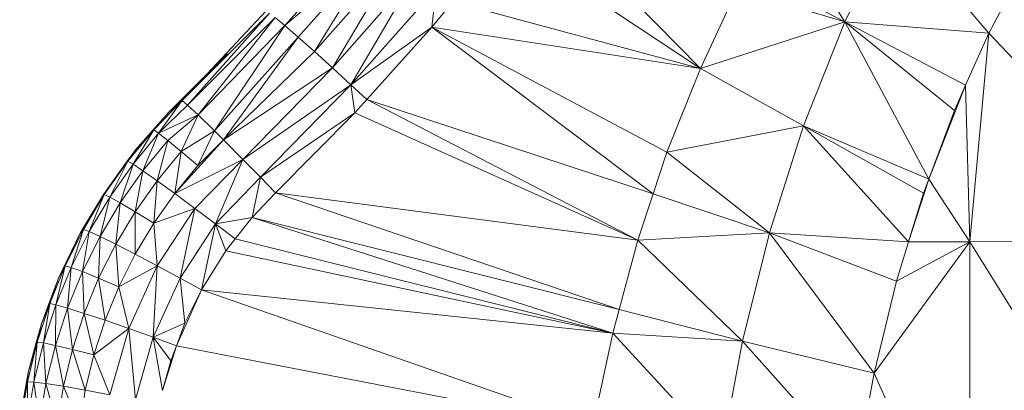
# Model space of a CAD drawing. Units: inches. Extents: x 12 to 6732, y 7 to 4759.
# Drawn here: x 961 to 1071, y 2027 to 2068 of the extents above; entities that cross this region are included whole.
import ezdxf

# ---------------------------------------------------------------- set-up
doc = ezdxf.new("R2010")
doc.units = ezdxf.units.IN
doc.header["$MEASUREMENT"] = 0

# ---------------------------------------------------------------- blocks, each defined once
blk = doc.blocks.new('7_DWG-538013-Level 1')
at = {"lineweight": 9}
for p, q in [((-12348.456, -92.848), (-12350.305, -90.971)), ((-12347.6, -91.139), (-12346.85, -92.331)), ((-12346.85, -92.331), (-12346.3, -91.209)), ((-12346.3, -91.209), (-12345.249, -92.458)), ((-12353.075, -92.373), (-12352.158, -91.334)), ((-12348.456, -92.848), (-12350.631, -91.406)), ((-12353.075, -92.373), (-12352.004, -91.455)), ((-12352.927, -92.501), (-12352.004, -91.455)), ((-12352.004, -91.455), (-12352.748, -92.662)), ((-12351.816, -91.605), (-12352.748, -92.662)), ((-12352.548, -92.842), (-12351.816, -91.605)), ((-12352.548, -92.842), (-12351.608, -91.775)), ((-12352.341, -93.032), (-12351.608, -91.775)), ((-12347.937, -91.764), (-12346.85, -92.331)), ((-12352.341, -93.032), (-12351.391, -91.953)), ((-12351.441, -92.392), (-12351.391, -91.953)), ((-12348.456, -92.848), (-12348.047, -91.967)), ((-12348.047, -91.967), (-12346.85, -92.331)), ((-12345.249, -92.458), (-12345.022, -92.03)), ((-12351.441, -92.392), (-12351.207, -92.107)), ((-12348.456, -92.848), (-12351.207, -92.107)), ((-12353.283, -92.21), (-12354.22, -93.204)), ((-12353.246, -92.234), (-12354.22, -93.204)), ((-12353.246, -92.234), (-12354.158, -93.257)), ((-12354.158, -93.257), (-12353.183, -92.283)), ((-12353.183, -92.283), (-12354.042, -93.364)), ((-12353.183, -92.283), (-12353.075, -92.373)), ((-12354.042, -93.364), (-12353.075, -92.373)), ((-12353.86, -93.542), (-12353.075, -92.373)), ((-12352.927, -92.501), (-12353.075, -92.373)), ((-12351.441, -92.392), (-12352.341, -93.032)), ((-12351.441, -92.392), (-12352.166, -93.195)), ((-12348.456, -92.848), (-12351.441, -92.392)), ((-12351.441, -92.392), (-12348.98, -94.243)), ((-12351.441, -92.392), (-12348.828, -93.782)), ((-12348.456, -92.848), (-12346.85, -92.331)), ((-12346.85, -92.331), (-12347.31, -93.489)), ((-12345.631, -93.316), (-12346.85, -92.331)), ((-12345.506, -93.034), (-12346.85, -92.331)), ((-12346.85, -92.331), (-12345.249, -92.458)), ((-12346.85, -92.331), (-12345.917, -94.08)), ((-12352.927, -92.501), (-12353.86, -93.542)), ((-12352.927, -92.501), (-12353.76, -93.643)), ((-12352.927, -92.501), (-12352.748, -92.662)), ((-12345.506, -93.034), (-12345.249, -92.458)), ((-12345.249, -92.458), (-12345.46, -94.776)), ((-12345.249, -92.458), (-12343.059, -94.773)), ((-12354.231, -93.2), (-12353.715, -92.688)), ((-12353.813, -92.788), (-12353.715, -92.688)), ((-12353.76, -93.643), (-12352.748, -92.662)), ((-12352.548, -92.842), (-12352.748, -92.662)), ((-12354.22, -93.204), (-12353.813, -92.788)), ((-12353.76, -93.643), (-12352.548, -92.842)), ((-12353.542, -93.862), (-12352.548, -92.842)), ((-12352.341, -93.032), (-12352.548, -92.842)), ((-12348.456, -92.848), (-12348.828, -93.782)), ((-12348.456, -92.848), (-12347.31, -93.489)), ((-12354.231, -93.2), (-12354.024, -92.995)), ((-12352.341, -93.032), (-12353.542, -93.862)), ((-12352.341, -93.032), (-12353.347, -94.06)), ((-12352.166, -93.195), (-12352.341, -93.032)), ((-12352.298, -93.341), (-12352.341, -93.032)), ((-12345.506, -93.034), (-12345.917, -94.08)), ((-12345.631, -93.316), (-12345.506, -93.034)), ((-12345.506, -93.034), (-12345.46, -94.776)), ((-12354.22, -93.204), (-12354.534, -93.531)), ((-12354.22, -93.204), (-12354.48, -93.569)), ((-12354.158, -93.257), (-12354.48, -93.569)), ((-12354.231, -93.2), (-12354.367, -93.336)), ((-12354.367, -93.336), (-12354.231, -93.2)), ((-12354.22, -93.204), (-12354.367, -93.336)), ((-12354.231, -93.2), (-12354.296, -93.273)), ((-12354.231, -93.2), (-12354.287, -93.264)), ((-12354.231, -93.2), (-12354.22, -93.204)), ((-12354.22, -93.204), (-12354.158, -93.257)), ((-12354.158, -93.257), (-12354.042, -93.364)), ((-12352.166, -93.195), (-12352.298, -93.341)), ((-12352.166, -93.195), (-12348.98, -94.243)), ((-12352.166, -93.195), (-12349.151, -94.757)), ((-12354.54, -93.532), (-12354.367, -93.336)), ((-12354.042, -93.364), (-12354.48, -93.569)), ((-12354.042, -93.364), (-12354.377, -93.649)), ((-12354.042, -93.364), (-12354.23, -93.772)), ((-12353.86, -93.542), (-12354.042, -93.364)), ((-12352.298, -93.341), (-12353.347, -94.06)), ((-12353.18, -94.232), (-12352.298, -93.341)), ((-12349.151, -94.757), (-12352.298, -93.341)), ((-12345.631, -93.316), (-12345.917, -94.08)), ((-12354.409, -93.398), (-12354.521, -93.522)), ((-12354.469, -93.459), (-12354.521, -93.522)), ((-12348.828, -93.782), (-12347.31, -93.489)), ((-12347.688, -94.676), (-12347.31, -93.489)), ((-12347.31, -93.489), (-12345.917, -94.08)), ((-12347.31, -93.489), (-12346.141, -94.777)), ((-12347.31, -93.489), (-12345.975, -94.236)), ((-12354.534, -93.531), (-12354.823, -93.881)), ((-12354.534, -93.531), (-12354.764, -93.914)), ((-12354.48, -93.569), (-12354.764, -93.914)), ((-12354.534, -93.531), (-12354.735, -93.752)), ((-12354.735, -93.752), (-12354.54, -93.532)), ((-12354.48, -93.569), (-12354.655, -93.987)), ((-12354.534, -93.531), (-12354.48, -93.569)), ((-12354.48, -93.569), (-12354.377, -93.649)), ((-12353.86, -93.542), (-12354.23, -93.772)), ((-12353.86, -93.542), (-12354.044, -93.929)), ((-12353.86, -93.542), (-12353.76, -93.643)), ((-12354.377, -93.649), (-12354.655, -93.987)), ((-12354.498, -94.098), (-12354.377, -93.649)), ((-12354.23, -93.772), (-12354.377, -93.649)), ((-12353.76, -93.643), (-12354.301, -94.24)), ((-12353.76, -93.643), (-12354.044, -93.929)), ((-12353.76, -93.643), (-12353.542, -93.862)), ((-12354.83, -93.881), (-12354.735, -93.752)), ((-12354.823, -93.881), (-12354.735, -93.752)), ((-12354.23, -93.772), (-12354.498, -94.098)), ((-12354.301, -94.24), (-12354.23, -93.772)), ((-12354.044, -93.929), (-12354.23, -93.772)), ((-12348.98, -94.243), (-12348.828, -93.782)), ((-12348.828, -93.782), (-12347.688, -94.676)), ((-12355.094, -94.25), (-12354.83, -93.881)), ((-12355.094, -94.25), (-12354.823, -93.881)), ((-12355.084, -94.251), (-12354.823, -93.881)), ((-12354.823, -93.881), (-12355.023, -94.279)), ((-12354.764, -93.914), (-12355.023, -94.279)), ((-12354.764, -93.914), (-12354.907, -94.344)), ((-12354.83, -93.881), (-12354.901, -93.987)), ((-12354.823, -93.881), (-12354.764, -93.914)), ((-12354.655, -93.987), (-12354.764, -93.914)), ((-12353.542, -93.862), (-12354.301, -94.24)), ((-12354.301, -94.24), (-12354.044, -93.929)), ((-12353.542, -93.862), (-12354.078, -94.405)), ((-12353.542, -93.862), (-12353.847, -94.578)), ((-12353.542, -93.862), (-12353.347, -94.06)), ((-12354.655, -93.987), (-12354.907, -94.344)), ((-12354.741, -94.442), (-12354.655, -93.987)), ((-12354.498, -94.098), (-12354.655, -93.987)), ((-12354.741, -94.442), (-12354.498, -94.098)), ((-12354.498, -94.098), (-12354.533, -94.57)), ((-12354.301, -94.24), (-12354.498, -94.098)), ((-12353.347, -94.06), (-12353.847, -94.578)), ((-12353.439, -94.505), (-12353.347, -94.06)), ((-12353.18, -94.232), (-12353.347, -94.06)), ((-12345.917, -94.08), (-12346.141, -94.777)), ((-12345.917, -94.08), (-12345.975, -94.236)), ((-12345.917, -94.08), (-12345.46, -94.776)), ((-12355.317, -94.639), (-12355.084, -94.251)), ((-12355.084, -94.251), (-12355.252, -94.663)), ((-12355.231, -94.478), (-12355.094, -94.25)), ((-12355.094, -94.25), (-12355.231, -94.479)), ((-12355.231, -94.478), (-12355.084, -94.251)), ((-12355.084, -94.251), (-12355.094, -94.25)), ((-12355.084, -94.251), (-12355.023, -94.279)), ((-12354.301, -94.24), (-12354.533, -94.57)), ((-12354.301, -94.24), (-12354.078, -94.405)), ((-12353.439, -94.505), (-12353.18, -94.232)), ((-12349.151, -94.757), (-12353.18, -94.232)), ((-12349.36, -95.53), (-12353.18, -94.232)), ((-12348.98, -94.243), (-12349.151, -94.757)), ((-12348.98, -94.243), (-12347.688, -94.676)), ((-12346.141, -94.777), (-12345.975, -94.236)), ((-12355.023, -94.279), (-12355.252, -94.663)), ((-12355.023, -94.279), (-12355.132, -94.719)), ((-12354.907, -94.344), (-12355.132, -94.719)), ((-12354.907, -94.344), (-12355.023, -94.279)), ((-12354.957, -94.805), (-12354.907, -94.344)), ((-12354.741, -94.442), (-12354.907, -94.344)), ((-12355.353, -94.68), (-12355.231, -94.478)), ((-12355.353, -94.68), (-12355.231, -94.479)), ((-12355.317, -94.639), (-12355.231, -94.478)), ((-12354.957, -94.805), (-12354.741, -94.442)), ((-12354.741, -94.916), (-12354.741, -94.442)), ((-12354.741, -94.442), (-12354.533, -94.57)), ((-12354.533, -94.57), (-12354.078, -94.405)), ((-12354.078, -94.405), (-12354.496, -95.045)), ((-12354.24, -95.182), (-12354.078, -94.405)), ((-12353.847, -94.578), (-12354.078, -94.405)), ((-12354.741, -94.916), (-12354.533, -94.57)), ((-12354.533, -94.57), (-12354.496, -95.045)), ((-12353.847, -94.578), (-12354.24, -95.182)), ((-12354.002, -95.312), (-12353.847, -94.578)), ((-12353.439, -94.505), (-12353.847, -94.578)), ((-12353.629, -94.744), (-12353.847, -94.578)), ((-12353.732, -94.876), (-12353.847, -94.578)), ((-12353.629, -94.744), (-12353.439, -94.505)), ((-12349.431, -95.792), (-12353.439, -94.505)), ((-12353.439, -94.505), (-12349.36, -95.53)), ((-12355.592, -95.18), (-12355.353, -94.68)), ((-12355.519, -95.044), (-12355.317, -94.639)), ((-12355.519, -95.044), (-12355.353, -94.68)), ((-12355.317, -94.639), (-12355.453, -95.063)), ((-12355.252, -94.663), (-12355.453, -95.063)), ((-12355.353, -94.68), (-12355.317, -94.639)), ((-12355.252, -94.663), (-12355.328, -95.109)), ((-12355.317, -94.639), (-12355.252, -94.663)), ((-12355.132, -94.719), (-12355.252, -94.663)), ((-12349.151, -94.757), (-12347.688, -94.676)), ((-12347.989, -95.883), (-12347.688, -94.676)), ((-12347.688, -94.676), (-12346.274, -95.213)), ((-12347.688, -94.676), (-12346.141, -94.777)), ((-12347.688, -94.676), (-12346.524, -96.236)), ((-12355.132, -94.719), (-12355.328, -95.109)), ((-12355.147, -95.182), (-12355.132, -94.719)), ((-12355.147, -95.182), (-12354.957, -94.805)), ((-12354.957, -94.805), (-12355.132, -94.719)), ((-12354.921, -95.277), (-12354.957, -94.805)), ((-12354.957, -94.805), (-12354.741, -94.916)), ((-12353.629, -94.744), (-12353.732, -94.876)), ((-12353.629, -94.744), (-12349.431, -95.792)), ((-12349.151, -94.757), (-12349.36, -95.53)), ((-12349.151, -94.757), (-12347.989, -95.883)), ((-12346.524, -96.236), (-12345.46, -94.776)), ((-12346.274, -95.213), (-12345.46, -94.776)), ((-12346.274, -95.213), (-12346.141, -94.777)), ((-12346.141, -94.777), (-12345.46, -94.776)), ((-12345.46, -94.776), (-12343.059, -94.773)), ((-12343.059, -98.643), (-12345.46, -94.776)), ((-12345.46, -98.638), (-12345.46, -94.776)), ((-12354.921, -95.277), (-12354.741, -94.916)), ((-12354.741, -94.916), (-12354.496, -95.045)), ((-12354.002, -95.312), (-12353.732, -94.876)), ((-12349.431, -95.792), (-12353.732, -94.876)), ((-12355.691, -95.463), (-12355.519, -95.044)), ((-12355.519, -95.044), (-12355.623, -95.477)), ((-12355.453, -95.063), (-12355.623, -95.477)), ((-12355.592, -95.18), (-12355.519, -95.044)), ((-12355.519, -95.044), (-12355.453, -95.063)), ((-12355.453, -95.063), (-12355.495, -95.514)), ((-12355.328, -95.109), (-12355.495, -95.514)), ((-12355.328, -95.109), (-12355.453, -95.063)), ((-12355.307, -95.573), (-12355.328, -95.109)), ((-12355.147, -95.182), (-12355.328, -95.109)), ((-12354.921, -95.277), (-12354.496, -95.045)), ((-12354.812, -95.741), (-12354.496, -95.045)), ((-12354.539, -95.839), (-12354.496, -95.045)), ((-12354.24, -95.182), (-12354.496, -95.045)), ((-12355.7, -95.467), (-12355.592, -95.18)), ((-12355.691, -95.463), (-12355.592, -95.18)), ((-12355.307, -95.573), (-12355.147, -95.182)), ((-12355.075, -95.65), (-12355.147, -95.182)), ((-12355.147, -95.182), (-12354.921, -95.277)), ((-12354.24, -95.182), (-12354.539, -95.839)), ((-12354.187, -95.683), (-12354.24, -95.182)), ((-12354.002, -95.312), (-12354.24, -95.182)), ((-12346.274, -95.213), (-12346.524, -96.236)), ((-12355.7, -95.467), (-12355.648, -95.335)), ((-12355.648, -95.335), (-12355.689, -95.463)), ((-12355.075, -95.65), (-12354.921, -95.277)), ((-12354.812, -95.741), (-12354.921, -95.277)), ((-12354.281, -95.933), (-12354.002, -95.312)), ((-12354.187, -95.683), (-12354.002, -95.312)), ((-12349.431, -95.792), (-12354.002, -95.312)), ((-12354.002, -95.312), (-12349.652, -96.825)), ((-12355.831, -95.893), (-12355.691, -95.463)), ((-12355.691, -95.463), (-12355.784, -95.691)), ((-12355.7, -95.467), (-12355.784, -95.691)), ((-12355.691, -95.463), (-12355.761, -95.902)), ((-12355.7, -95.467), (-12355.719, -95.531)), ((-12355.7, -95.467), (-12355.691, -95.463)), ((-12355.691, -95.463), (-12355.623, -95.477)), ((-12355.623, -95.477), (-12355.761, -95.902)), ((-12355.623, -95.477), (-12355.628, -95.929)), ((-12355.495, -95.514), (-12355.628, -95.929)), ((-12355.495, -95.514), (-12355.623, -95.477)), ((-12355.439, -95.974), (-12355.495, -95.514)), ((-12355.307, -95.573), (-12355.495, -95.514)), ((-12355.439, -95.974), (-12355.307, -95.573)), ((-12355.201, -96.034), (-12355.307, -95.573)), ((-12355.307, -95.573), (-12355.075, -95.65)), ((-12349.431, -95.792), (-12349.36, -95.53)), ((-12349.36, -95.53), (-12347.989, -95.883)), ((-12355.784, -95.691), (-12355.84, -95.898)), ((-12355.831, -95.893), (-12355.784, -95.691)), ((-12355.201, -96.034), (-12355.075, -95.65)), ((-12354.812, -95.741), (-12355.075, -95.65)), ((-12354.187, -95.683), (-12354.539, -95.839)), ((-12354.187, -95.683), (-12354.281, -95.933)), ((-12355.201, -96.034), (-12354.812, -95.741)), ((-12355.021, -96.477), (-12354.812, -95.741)), ((-12354.539, -95.839), (-12354.812, -95.741)), ((-12354.737, -96.532), (-12354.812, -95.741)), ((-12349.431, -95.792), (-12349.652, -96.825)), ((-12349.431, -95.792), (-12347.989, -95.883)), ((-12349.431, -95.792), (-12348.217, -97.106)), ((-12355.831, -95.893), (-12355.939, -96.333)), ((-12355.831, -95.893), (-12355.931, -96.23)), ((-12355.931, -96.23), (-12355.84, -95.898)), ((-12355.84, -95.898), (-12355.9, -96.13)), ((-12355.831, -95.893), (-12355.867, -96.337)), ((-12355.761, -95.902), (-12355.867, -96.337)), ((-12355.84, -95.898), (-12355.813, -95.818)), ((-12355.831, -95.893), (-12355.761, -95.902)), ((-12355.628, -95.929), (-12355.761, -95.902)), ((-12355.761, -95.902), (-12355.733, -96.354)), ((-12354.539, -95.839), (-12354.737, -96.532)), ((-12354.281, -95.933), (-12354.539, -95.839)), ((-12354.345, -96.101), (-12354.539, -95.839)), ((-12354.438, -96.43), (-12354.539, -95.839)), ((-12347.989, -95.883), (-12348.217, -97.106)), ((-12347.989, -95.883), (-12346.524, -96.236)), ((-12347.989, -95.883), (-12346.722, -97.298)), ((-12355.628, -95.929), (-12355.733, -96.354)), ((-12355.539, -96.384), (-12355.628, -95.929)), ((-12355.439, -95.974), (-12355.628, -95.929)), ((-12355.539, -96.384), (-12355.439, -95.974)), ((-12355.296, -96.426), (-12355.439, -95.974)), ((-12355.439, -95.974), (-12355.201, -96.034)), ((-12354.281, -95.933), (-12354.438, -96.43)), ((-12354.281, -95.933), (-12354.345, -96.101)), ((-12354.281, -95.933), (-12349.652, -96.825)), ((-12355.296, -96.426), (-12355.201, -96.034)), ((-12355.021, -96.477), (-12355.201, -96.034)), ((-12354.345, -96.101), (-12354.438, -96.43)), ((-12356.025, -96.76), (-12355.931, -96.23)), ((-12356.013, -96.78), (-12355.931, -96.23)), ((-12355.931, -96.23), (-12355.939, -96.333)), ((-12346.524, -96.236), (-12346.722, -97.298)), ((-12346.524, -96.236), (-12345.46, -98.638)), ((-12356.013, -96.78), (-12355.939, -96.333)), ((-12355.939, -96.333), (-12355.94, -96.778)), ((-12355.867, -96.337), (-12355.94, -96.778)), ((-12355.939, -96.333), (-12355.867, -96.337)), ((-12355.733, -96.354), (-12355.867, -96.337)), ((-12355.867, -96.337), (-12355.805, -96.785)), ((-12355.733, -96.354), (-12355.805, -96.785)), ((-12355.607, -96.801), (-12355.733, -96.354)), ((-12355.539, -96.384), (-12355.733, -96.354)), ((-12355.607, -96.801), (-12355.539, -96.384)), ((-12355.361, -96.824), (-12355.539, -96.384)), ((-12355.539, -96.384), (-12355.296, -96.426)), ((-12355.361, -96.824), (-12355.296, -96.426)), ((-12355.021, -96.477), (-12355.296, -96.426))]:
    blk.add_line(p, q, dxfattribs=at)

msp = doc.modelspace()

# ---------------------------------------------------------------- block references
at = {"lineweight": 9, "xscale": 10, "yscale": 10, "zscale": 10}
msp.add_blockref('7_DWG-538013-Level 1', (124521.45, 2990.91), dxfattribs=at)

doc.saveas('drawing.dxf')
